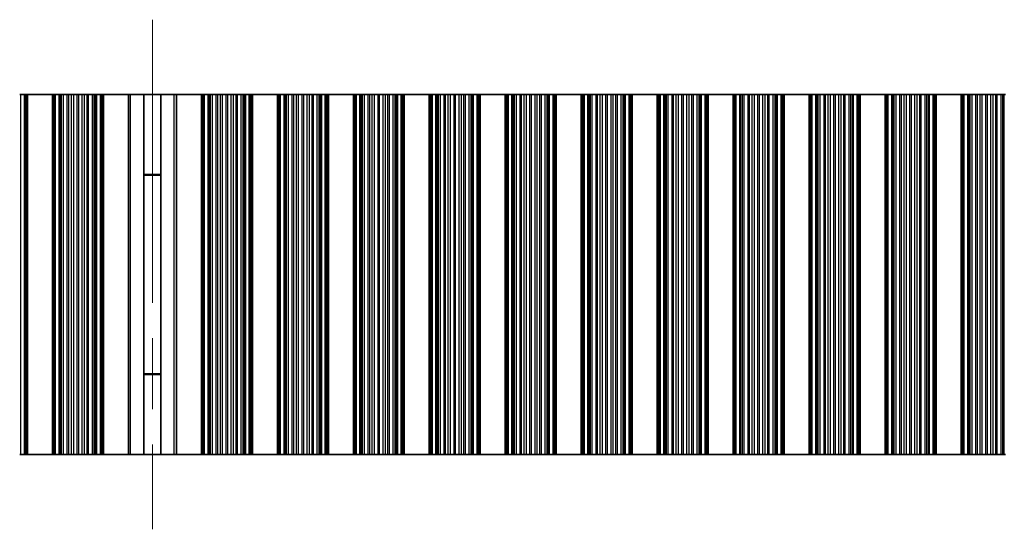
# Model space of a CAD drawing. Units: millimetres. Extents: x 0 to 8642, y 0 to 1405.
# Drawn here: x 4279 to 4378, y 264 to 315 of the extents above; entities that cross this region are included whole.
import ezdxf

# ---------------------------------------------------------------- set-up
doc = ezdxf.new("R2010")
doc.units = ezdxf.units.MM
doc.header["$LTSCALE"] = 5
doc.linetypes.add('CHAIN', pattern=[0.3543, 0.2362, -0.0295, 0.0591, -0.0295])
for name, color, linetype, lineweight in [('Centerline (ISO)', 131, 'Continuous', 18), ('Visible (ISO)', 7, 'Continuous', 35), ('Visible Narrow (ISO)', 7, 'Continuous', 25)]:
    doc.layers.add(name, color=color, linetype=linetype, lineweight=lineweight)

msp = doc.modelspace()

# ---------------------------------------------------------------- linework, layer by layer
at = {"layer": 'Centerline (ISO)', "linetype": 'CHAIN', "ltscale": 23.990969}
msp.add_line((4292.6117, 315.267), (4292.6117, 264.267), dxfattribs=at)
at = {"layer": 'Visible (ISO)'}
for p, q in [((4279.447, 307.767), (4279.3329, 307.767)), ((4279.447, 307.767), (4279.8005, 307.767)), ((4279.8005, 307.767), (4279.9195, 307.767)), ((4279.9813, 307.767), (4279.9195, 307.767)), ((4279.9195, 271.767), (4279.9195, 307.767)), ((4279.9813, 307.767), (4280.1117, 307.767)), ((4282.6117, 307.767), (4280.1117, 307.767)), ((4280.1117, 271.767), (4280.1117, 307.767)), ((4282.6117, 307.767), (4282.742, 307.767)), ((4282.6117, 271.767), (4282.6117, 307.767)), ((4282.8038, 307.767), (4282.742, 307.767)), ((4282.8038, 307.767), (4282.9228, 307.767)), ((4282.8038, 271.767), (4282.8038, 307.767)), ((4282.9228, 307.767), (4283.2763, 307.767)), ((4283.3904, 307.767), (4283.2763, 307.767)), ((4283.3904, 307.767), (4283.5276, 307.767)), ((4283.5276, 307.767), (4283.7186, 307.767)), ((4283.7186, 307.767), (4284.0976, 307.767)), ((4284.2468, 307.767), (4284.0976, 307.767)), ((4284.2468, 307.767), (4284.5087, 307.767)), ((4284.5087, 307.767), (4284.734, 307.767)), ((4284.734, 307.767), (4285.081, 307.767)), ((4285.2424, 307.767), (4285.081, 307.767)), ((4285.2424, 307.767), (4285.5893, 307.767)), ((4285.5893, 307.767), (4285.8146, 307.767)), ((4285.8146, 307.767), (4286.0766, 307.767)), ((4286.2257, 307.767), (4286.0766, 307.767)), ((4286.2257, 307.767), (4286.6048, 307.767)), ((4286.6048, 307.767), (4286.7958, 307.767)), ((4286.7958, 307.767), (4286.9329, 307.767)), ((4287.047, 307.767), (4286.9329, 307.767)), ((4287.047, 307.767), (4287.4005, 307.767)), ((4287.4005, 307.767), (4287.5195, 307.767)), ((4287.5813, 307.767), (4287.5195, 307.767)), ((4287.5195, 271.767), (4287.5195, 307.767)), ((4287.5813, 307.767), (4287.7117, 307.767)), ((4287.7117, 307.767), (4290.2117, 307.767)), ((4287.7117, 271.767), (4287.7117, 307.767)), ((4290.2117, 271.767), (4290.2117, 307.767)), ((4290.2117, 307.767), (4290.4302, 307.767)), ((4291.7644, 307.767), (4290.4302, 307.767)), ((4291.7644, 307.767), (4293.459, 307.767)), ((4291.7644, 271.767), (4291.7644, 307.767)), ((4294.7931, 307.767), (4293.459, 307.767)), ((4293.459, 271.767), (4293.459, 307.767)), ((4294.7931, 307.767), (4295.0117, 307.767)), ((4297.5117, 307.767), (4295.0117, 307.767)), ((4295.0117, 307.767), (4295.0117, 271.767)), ((4297.5117, 271.767), (4297.5117, 307.767)), ((4297.5117, 307.767), (4297.642, 307.767)), ((4297.7038, 307.767), (4297.642, 307.767)), ((4297.7038, 307.767), (4297.8228, 307.767)), ((4297.7038, 271.767), (4297.7038, 307.767)), ((4297.8228, 307.767), (4298.1763, 307.767)), ((4298.2904, 307.767), (4298.1763, 307.767)), ((4298.2904, 307.767), (4298.4276, 307.767)), ((4298.4276, 307.767), (4298.6186, 307.767)), ((4298.6186, 307.767), (4298.9976, 307.767)), ((4299.1468, 307.767), (4298.9976, 307.767)), ((4299.1468, 307.767), (4299.4087, 307.767)), ((4299.4087, 307.767), (4299.634, 307.767)), ((4299.634, 307.767), (4299.981, 307.767)), ((4300.1424, 307.767), (4299.981, 307.767)), ((4300.1424, 307.767), (4300.4893, 307.767)), ((4300.4893, 307.767), (4300.7146, 307.767)), ((4300.7146, 307.767), (4300.9766, 307.767)), ((4301.1257, 307.767), (4300.9766, 307.767)), ((4301.1257, 307.767), (4301.5048, 307.767)), ((4301.5048, 307.767), (4301.6958, 307.767)), ((4301.6958, 307.767), (4301.8329, 307.767)), ((4301.947, 307.767), (4301.8329, 307.767)), ((4301.947, 307.767), (4302.3005, 307.767)), ((4302.3005, 307.767), (4302.4195, 307.767)), ((4302.4813, 307.767), (4302.4195, 307.767)), ((4302.4195, 271.767), (4302.4195, 307.767)), ((4302.4813, 307.767), (4302.6117, 307.767)), ((4302.6117, 271.767), (4302.6117, 307.767)), ((4305.1117, 307.767), (4302.6117, 307.767)), ((4305.1117, 271.767), (4305.1117, 307.767)), ((4305.1117, 307.767), (4305.242, 307.767)), ((4305.3038, 307.767), (4305.242, 307.767)), ((4305.3038, 307.767), (4305.4228, 307.767)), ((4305.3038, 271.767), (4305.3038, 307.767)), ((4305.4228, 307.767), (4305.7763, 307.767)), ((4305.8904, 307.767), (4305.7763, 307.767)), ((4305.8904, 307.767), (4306.0276, 307.767)), ((4306.0276, 307.767), (4306.2186, 307.767)), ((4306.2186, 307.767), (4306.5976, 307.767)), ((4306.7468, 307.767), (4306.5976, 307.767)), ((4306.7468, 307.767), (4307.0087, 307.767)), ((4307.0087, 307.767), (4307.234, 307.767)), ((4307.234, 307.767), (4307.581, 307.767)), ((4307.7424, 307.767), (4307.581, 307.767)), ((4307.7424, 307.767), (4308.0893, 307.767)), ((4308.0893, 307.767), (4308.3146, 307.767)), ((4308.3146, 307.767), (4308.5766, 307.767)), ((4308.7257, 307.767), (4308.5766, 307.767)), ((4308.7257, 307.767), (4309.1048, 307.767)), ((4309.1048, 307.767), (4309.2958, 307.767)), ((4309.2958, 307.767), (4309.4329, 307.767)), ((4309.547, 307.767), (4309.4329, 307.767)), ((4309.547, 307.767), (4309.9005, 307.767)), ((4309.9005, 307.767), (4310.0195, 307.767)), ((4310.0813, 307.767), (4310.0195, 307.767)), ((4310.0195, 271.767), (4310.0195, 307.767)), ((4310.0813, 307.767), (4310.2117, 307.767)), ((4310.2117, 271.767), (4310.2117, 307.767)), ((4312.7117, 307.767), (4310.2117, 307.767)), ((4312.7117, 271.767), (4312.7117, 307.767)), ((4312.7117, 307.767), (4312.842, 307.767)), ((4312.9038, 307.767), (4312.842, 307.767)), ((4312.9038, 307.767), (4313.0228, 307.767)), ((4312.9038, 271.767), (4312.9038, 307.767)), ((4313.0228, 307.767), (4313.3763, 307.767)), ((4313.4904, 307.767), (4313.3763, 307.767)), ((4313.4904, 307.767), (4313.6276, 307.767)), ((4313.6276, 307.767), (4313.8186, 307.767)), ((4313.8186, 307.767), (4314.1976, 307.767)), ((4314.3468, 307.767), (4314.1976, 307.767)), ((4314.3468, 307.767), (4314.6087, 307.767)), ((4314.6087, 307.767), (4314.834, 307.767)), ((4314.834, 307.767), (4315.181, 307.767)), ((4315.3424, 307.767), (4315.181, 307.767)), ((4315.3424, 307.767), (4315.6893, 307.767)), ((4315.6893, 307.767), (4315.9146, 307.767)), ((4315.9146, 307.767), (4316.1766, 307.767)), ((4316.3257, 307.767), (4316.1766, 307.767)), ((4316.3257, 307.767), (4316.7048, 307.767)), ((4316.7048, 307.767), (4316.8958, 307.767)), ((4316.8958, 307.767), (4317.0329, 307.767)), ((4317.147, 307.767), (4317.0329, 307.767)), ((4317.147, 307.767), (4317.5005, 307.767)), ((4317.5005, 307.767), (4317.6195, 307.767)), ((4317.6813, 307.767), (4317.6195, 307.767)), ((4317.6195, 271.767), (4317.6195, 307.767)), ((4317.6813, 307.767), (4317.8117, 307.767)), ((4317.8117, 271.767), (4317.8117, 307.767)), ((4320.3117, 307.767), (4317.8117, 307.767)), ((4320.3117, 271.767), (4320.3117, 307.767)), ((4320.3117, 307.767), (4320.442, 307.767)), ((4320.5038, 307.767), (4320.442, 307.767)), ((4320.5038, 307.767), (4320.6228, 307.767)), ((4320.5038, 271.767), (4320.5038, 307.767)), ((4320.6228, 307.767), (4320.9763, 307.767)), ((4321.0904, 307.767), (4320.9763, 307.767)), ((4321.0904, 307.767), (4321.2276, 307.767)), ((4321.2276, 307.767), (4321.4186, 307.767)), ((4321.4186, 307.767), (4321.7976, 307.767)), ((4321.9468, 307.767), (4321.7976, 307.767)), ((4321.9468, 307.767), (4322.2087, 307.767)), ((4322.2087, 307.767), (4322.434, 307.767)), ((4322.434, 307.767), (4322.781, 307.767)), ((4322.9424, 307.767), (4322.781, 307.767)), ((4322.9424, 307.767), (4323.2893, 307.767)), ((4323.2893, 307.767), (4323.5146, 307.767)), ((4323.5146, 307.767), (4323.7766, 307.767)), ((4323.9257, 307.767), (4323.7766, 307.767)), ((4323.9257, 307.767), (4324.3048, 307.767)), ((4324.3048, 307.767), (4324.4958, 307.767)), ((4324.4958, 307.767), (4324.6329, 307.767)), ((4324.747, 307.767), (4324.6329, 307.767)), ((4324.747, 307.767), (4325.1005, 307.767)), ((4325.1005, 307.767), (4325.2195, 307.767)), ((4325.2813, 307.767), (4325.2195, 307.767)), ((4325.2195, 271.767), (4325.2195, 307.767)), ((4325.2813, 307.767), (4325.4117, 307.767)), ((4325.4117, 271.767), (4325.4117, 307.767)), ((4327.9117, 307.767), (4325.4117, 307.767)), ((4327.9117, 271.767), (4327.9117, 307.767)), ((4327.9117, 307.767), (4328.042, 307.767)), ((4328.1038, 307.767), (4328.042, 307.767)), ((4328.1038, 307.767), (4328.2228, 307.767)), ((4328.1038, 271.767), (4328.1038, 307.767)), ((4328.2228, 307.767), (4328.5763, 307.767)), ((4328.6904, 307.767), (4328.5763, 307.767)), ((4328.6904, 307.767), (4328.8276, 307.767)), ((4328.8276, 307.767), (4329.0186, 307.767)), ((4329.0186, 307.767), (4329.3976, 307.767)), ((4329.5468, 307.767), (4329.3976, 307.767)), ((4329.5468, 307.767), (4329.8087, 307.767)), ((4329.8087, 307.767), (4330.034, 307.767)), ((4330.034, 307.767), (4330.381, 307.767)), ((4330.5424, 307.767), (4330.381, 307.767)), ((4330.5424, 307.767), (4330.8893, 307.767)), ((4330.8893, 307.767), (4331.1146, 307.767)), ((4331.1146, 307.767), (4331.3766, 307.767)), ((4331.5257, 307.767), (4331.3766, 307.767)), ((4331.5257, 307.767), (4331.9048, 307.767)), ((4331.9048, 307.767), (4332.0958, 307.767)), ((4332.0958, 307.767), (4332.2329, 307.767)), ((4332.347, 307.767), (4332.2329, 307.767)), ((4332.347, 307.767), (4332.7005, 307.767)), ((4332.7005, 307.767), (4332.8195, 307.767)), ((4332.8813, 307.767), (4332.8195, 307.767)), ((4332.8195, 271.767), (4332.8195, 307.767)), ((4332.8813, 307.767), (4333.0117, 307.767)), ((4333.0117, 271.767), (4333.0117, 307.767)), ((4335.5117, 307.767), (4333.0117, 307.767)), ((4335.5117, 271.767), (4335.5117, 307.767)), ((4335.5117, 307.767), (4335.642, 307.767)), ((4335.7038, 307.767), (4335.642, 307.767)), ((4335.7038, 307.767), (4335.8228, 307.767)), ((4335.7038, 271.767), (4335.7038, 307.767)), ((4335.8228, 307.767), (4336.1763, 307.767)), ((4336.2904, 307.767), (4336.1763, 307.767)), ((4336.2904, 307.767), (4336.4276, 307.767)), ((4336.4276, 307.767), (4336.6186, 307.767)), ((4336.6186, 307.767), (4336.9976, 307.767)), ((4337.1468, 307.767), (4336.9976, 307.767)), ((4337.1468, 307.767), (4337.4087, 307.767)), ((4337.4087, 307.767), (4337.634, 307.767)), ((4337.634, 307.767), (4337.981, 307.767)), ((4338.1424, 307.767), (4337.981, 307.767)), ((4338.1424, 307.767), (4338.4893, 307.767)), ((4338.4893, 307.767), (4338.7146, 307.767)), ((4338.7146, 307.767), (4338.9766, 307.767)), ((4339.1257, 307.767), (4338.9766, 307.767)), ((4339.1257, 307.767), (4339.5048, 307.767)), ((4339.5048, 307.767), (4339.6958, 307.767)), ((4339.6958, 307.767), (4339.8329, 307.767)), ((4339.947, 307.767), (4339.8329, 307.767)), ((4339.947, 307.767), (4340.3005, 307.767)), ((4340.3005, 307.767), (4340.4195, 307.767)), ((4340.4813, 307.767), (4340.4195, 307.767)), ((4340.4195, 271.767), (4340.4195, 307.767)), ((4340.4813, 307.767), (4340.6117, 307.767)), ((4340.6117, 271.767), (4340.6117, 307.767)), ((4343.1117, 307.767), (4340.6117, 307.767)), ((4343.1117, 271.767), (4343.1117, 307.767)), ((4343.1117, 307.767), (4343.242, 307.767)), ((4343.3038, 307.767), (4343.242, 307.767)), ((4343.3038, 307.767), (4343.4228, 307.767)), ((4343.3038, 271.767), (4343.3038, 307.767)), ((4343.4228, 307.767), (4343.7763, 307.767)), ((4343.8904, 307.767), (4343.7763, 307.767)), ((4343.8904, 307.767), (4344.0276, 307.767)), ((4344.0276, 307.767), (4344.2186, 307.767)), ((4344.2186, 307.767), (4344.5976, 307.767)), ((4344.7468, 307.767), (4344.5976, 307.767)), ((4344.7468, 307.767), (4345.0087, 307.767)), ((4345.0087, 307.767), (4345.234, 307.767)), ((4345.234, 307.767), (4345.581, 307.767)), ((4345.7424, 307.767), (4345.581, 307.767)), ((4345.7424, 307.767), (4346.0893, 307.767)), ((4346.0893, 307.767), (4346.3146, 307.767)), ((4346.3146, 307.767), (4346.5766, 307.767)), ((4346.7257, 307.767), (4346.5766, 307.767)), ((4346.7257, 307.767), (4347.1048, 307.767)), ((4347.1048, 307.767), (4347.2958, 307.767)), ((4347.2958, 307.767), (4347.4329, 307.767)), ((4347.547, 307.767), (4347.4329, 307.767)), ((4347.547, 307.767), (4347.9005, 307.767)), ((4347.9005, 307.767), (4348.0195, 307.767)), ((4348.0813, 307.767), (4348.0195, 307.767)), ((4348.0195, 271.767), (4348.0195, 307.767)), ((4348.0813, 307.767), (4348.2117, 307.767)), ((4348.2117, 271.767), (4348.2117, 307.767)), ((4350.7117, 307.767), (4348.2117, 307.767)), ((4350.7117, 271.767), (4350.7117, 307.767)), ((4350.7117, 307.767), (4350.842, 307.767)), ((4350.9038, 307.767), (4350.842, 307.767)), ((4350.9038, 307.767), (4351.0228, 307.767)), ((4350.9038, 271.767), (4350.9038, 307.767)), ((4351.0228, 307.767), (4351.3763, 307.767)), ((4351.4904, 307.767), (4351.3763, 307.767)), ((4351.4904, 307.767), (4351.6276, 307.767)), ((4351.6276, 307.767), (4351.8186, 307.767)), ((4351.8186, 307.767), (4352.1976, 307.767)), ((4352.3468, 307.767), (4352.1976, 307.767)), ((4352.3468, 307.767), (4352.6087, 307.767)), ((4352.6087, 307.767), (4352.834, 307.767)), ((4352.834, 307.767), (4353.181, 307.767)), ((4353.3424, 307.767), (4353.181, 307.767)), ((4353.3424, 307.767), (4353.6893, 307.767)), ((4353.6893, 307.767), (4353.9146, 307.767)), ((4353.9146, 307.767), (4354.1766, 307.767)), ((4354.3257, 307.767), (4354.1766, 307.767)), ((4354.3257, 307.767), (4354.7048, 307.767)), ((4354.7048, 307.767), (4354.8958, 307.767)), ((4354.8958, 307.767), (4355.0329, 307.767)), ((4355.147, 307.767), (4355.0329, 307.767)), ((4355.147, 307.767), (4355.5005, 307.767)), ((4355.5005, 307.767), (4355.6195, 307.767)), ((4355.6813, 307.767), (4355.6195, 307.767)), ((4355.6195, 271.767), (4355.6195, 307.767)), ((4355.6813, 307.767), (4355.8117, 307.767)), ((4355.8117, 271.767), (4355.8117, 307.767)), ((4358.3117, 307.767), (4355.8117, 307.767)), ((4358.3117, 271.767), (4358.3117, 307.767)), ((4358.3117, 307.767), (4358.442, 307.767)), ((4358.5038, 307.767), (4358.442, 307.767)), ((4358.5038, 307.767), (4358.6228, 307.767)), ((4358.5038, 271.767), (4358.5038, 307.767)), ((4358.6228, 307.767), (4358.9763, 307.767)), ((4359.0904, 307.767), (4358.9763, 307.767)), ((4359.0904, 307.767), (4359.2276, 307.767)), ((4359.2276, 307.767), (4359.4186, 307.767)), ((4359.4186, 307.767), (4359.7976, 307.767)), ((4359.9468, 307.767), (4359.7976, 307.767)), ((4359.9468, 307.767), (4360.2087, 307.767)), ((4360.2087, 307.767), (4360.434, 307.767)), ((4360.434, 307.767), (4360.781, 307.767)), ((4360.9424, 307.767), (4360.781, 307.767)), ((4360.9424, 307.767), (4361.2893, 307.767)), ((4361.2893, 307.767), (4361.5146, 307.767)), ((4361.5146, 307.767), (4361.7766, 307.767)), ((4361.9257, 307.767), (4361.7766, 307.767)), ((4361.9257, 307.767), (4362.3048, 307.767)), ((4362.3048, 307.767), (4362.4958, 307.767)), ((4362.4958, 307.767), (4362.6329, 307.767)), ((4362.747, 307.767), (4362.6329, 307.767)), ((4362.747, 307.767), (4363.1005, 307.767)), ((4363.1005, 307.767), (4363.2195, 307.767)), ((4363.2813, 307.767), (4363.2195, 307.767)), ((4363.2195, 271.767), (4363.2195, 307.767)), ((4363.2813, 307.767), (4363.4117, 307.767)), ((4363.4117, 271.767), (4363.4117, 307.767)), ((4365.9117, 307.767), (4363.4117, 307.767)), ((4365.9117, 271.767), (4365.9117, 307.767)), ((4365.9117, 307.767), (4366.042, 307.767)), ((4366.1038, 307.767), (4366.042, 307.767)), ((4366.1038, 307.767), (4366.2228, 307.767)), ((4366.1038, 271.767), (4366.1038, 307.767)), ((4366.2228, 307.767), (4366.5763, 307.767)), ((4366.6904, 307.767), (4366.5763, 307.767)), ((4366.6904, 307.767), (4366.8276, 307.767)), ((4366.8276, 307.767), (4367.0186, 307.767)), ((4367.0186, 307.767), (4367.3976, 307.767)), ((4367.5468, 307.767), (4367.3976, 307.767)), ((4367.5468, 307.767), (4367.8087, 307.767)), ((4367.8087, 307.767), (4368.034, 307.767)), ((4368.034, 307.767), (4368.381, 307.767)), ((4368.5424, 307.767), (4368.381, 307.767)), ((4368.5424, 307.767), (4368.8893, 307.767)), ((4368.8893, 307.767), (4369.1146, 307.767)), ((4369.1146, 307.767), (4369.3766, 307.767)), ((4369.5257, 307.767), (4369.3766, 307.767)), ((4369.5257, 307.767), (4369.9048, 307.767)), ((4369.9048, 307.767), (4370.0958, 307.767)), ((4370.0958, 307.767), (4370.2329, 307.767)), ((4370.347, 307.767), (4370.2329, 307.767)), ((4370.347, 307.767), (4370.7005, 307.767)), ((4370.7005, 307.767), (4370.8195, 307.767)), ((4370.8813, 307.767), (4370.8195, 307.767)), ((4370.8195, 271.767), (4370.8195, 307.767)), ((4370.8813, 307.767), (4371.0117, 307.767)), ((4371.0117, 271.767), (4371.0117, 307.767)), ((4373.5117, 307.767), (4371.0117, 307.767)), ((4373.5117, 271.767), (4373.5117, 307.767)), ((4373.5117, 307.767), (4373.642, 307.767)), ((4373.7038, 307.767), (4373.642, 307.767)), ((4373.7038, 307.767), (4373.8228, 307.767)), ((4373.7038, 271.767), (4373.7038, 307.767)), ((4373.8228, 307.767), (4374.1763, 307.767)), ((4374.2904, 307.767), (4374.1763, 307.767)), ((4374.2904, 307.767), (4374.4276, 307.767)), ((4374.4276, 307.767), (4374.6186, 307.767)), ((4374.6186, 307.767), (4374.9976, 307.767)), ((4375.1468, 307.767), (4374.9976, 307.767)), ((4375.1468, 307.767), (4375.4087, 307.767)), ((4375.4087, 307.767), (4375.634, 307.767)), ((4375.634, 307.767), (4375.981, 307.767)), ((4376.1424, 307.767), (4375.981, 307.767)), ((4376.1424, 307.767), (4376.4893, 307.767)), ((4376.4893, 307.767), (4376.7146, 307.767)), ((4376.7146, 307.767), (4376.9766, 307.767)), ((4377.1257, 307.767), (4376.9766, 307.767)), ((4377.1257, 307.767), (4377.5048, 307.767)), ((4377.5048, 307.767), (4377.6958, 307.767)), ((4377.6958, 307.767), (4377.8329, 307.767)), ((4377.947, 307.767), (4377.8329, 307.767)), ((4293.459, 299.767), (4291.7644, 299.767)), ((4293.459, 299.7192), (4291.7644, 299.7192)), ((4291.7644, 279.8147), (4293.459, 279.8147)), ((4291.7644, 279.767), (4293.459, 279.767)), ((4279.3329, 271.767), (4279.447, 271.767)), ((4279.8005, 271.767), (4279.447, 271.767)), ((4279.9195, 271.767), (4279.8005, 271.767)), ((4279.9195, 271.767), (4279.9813, 271.767)), ((4280.1117, 271.767), (4279.9813, 271.767)), ((4280.1117, 271.767), (4282.6117, 271.767)), ((4282.742, 271.767), (4282.6117, 271.767)), ((4282.742, 271.767), (4282.8038, 271.767)), ((4282.9228, 271.767), (4282.8038, 271.767)), ((4283.2763, 271.767), (4282.9228, 271.767)), ((4283.2763, 271.767), (4283.3904, 271.767)), ((4283.5276, 271.767), (4283.3904, 271.767)), ((4283.7186, 271.767), (4283.5276, 271.767)), ((4284.0976, 271.767), (4283.7186, 271.767)), ((4284.0976, 271.767), (4284.2468, 271.767)), ((4284.5087, 271.767), (4284.2468, 271.767)), ((4284.734, 271.767), (4284.5087, 271.767)), ((4285.081, 271.767), (4284.734, 271.767)), ((4285.081, 271.767), (4285.2424, 271.767)), ((4285.5893, 271.767), (4285.2424, 271.767)), ((4285.8146, 271.767), (4285.5893, 271.767)), ((4286.0766, 271.767), (4285.8146, 271.767)), ((4286.0766, 271.767), (4286.2257, 271.767)), ((4286.6048, 271.767), (4286.2257, 271.767)), ((4286.7958, 271.767), (4286.6048, 271.767)), ((4286.9329, 271.767), (4286.7958, 271.767)), ((4286.9329, 271.767), (4287.047, 271.767)), ((4287.4005, 271.767), (4287.047, 271.767)), ((4287.5195, 271.767), (4287.4005, 271.767)), ((4287.5195, 271.767), (4287.5813, 271.767)), ((4287.7117, 271.767), (4287.5813, 271.767)), ((4290.2117, 271.767), (4287.7117, 271.767)), ((4290.4302, 271.767), (4290.2117, 271.767)), ((4290.4302, 271.767), (4291.7644, 271.767)), ((4293.459, 271.767), (4291.7644, 271.767)), ((4293.459, 271.767), (4294.7931, 271.767)), ((4295.0117, 271.767), (4294.7931, 271.767)), ((4295.0117, 271.767), (4297.5117, 271.767)), ((4297.642, 271.767), (4297.5117, 271.767)), ((4297.642, 271.767), (4297.7038, 271.767)), ((4297.8228, 271.767), (4297.7038, 271.767)), ((4298.1763, 271.767), (4297.8228, 271.767)), ((4298.1763, 271.767), (4298.2904, 271.767)), ((4298.4276, 271.767), (4298.2904, 271.767)), ((4298.6186, 271.767), (4298.4276, 271.767)), ((4298.9976, 271.767), (4298.6186, 271.767)), ((4298.9976, 271.767), (4299.1468, 271.767)), ((4299.4087, 271.767), (4299.1468, 271.767)), ((4299.634, 271.767), (4299.4087, 271.767)), ((4299.981, 271.767), (4299.634, 271.767)), ((4299.981, 271.767), (4300.1424, 271.767)), ((4300.4893, 271.767), (4300.1424, 271.767)), ((4300.7146, 271.767), (4300.4893, 271.767)), ((4300.9766, 271.767), (4300.7146, 271.767)), ((4300.9766, 271.767), (4301.1257, 271.767)), ((4301.5048, 271.767), (4301.1257, 271.767)), ((4301.6958, 271.767), (4301.5048, 271.767)), ((4301.8329, 271.767), (4301.6958, 271.767)), ((4301.8329, 271.767), (4301.947, 271.767)), ((4302.3005, 271.767), (4301.947, 271.767)), ((4302.4195, 271.767), (4302.3005, 271.767)), ((4302.4195, 271.767), (4302.4813, 271.767)), ((4302.6117, 271.767), (4302.4813, 271.767)), ((4302.6117, 271.767), (4305.1117, 271.767)), ((4305.242, 271.767), (4305.1117, 271.767)), ((4305.242, 271.767), (4305.3038, 271.767)), ((4305.4228, 271.767), (4305.3038, 271.767)), ((4305.7763, 271.767), (4305.4228, 271.767)), ((4305.7763, 271.767), (4305.8904, 271.767)), ((4306.0276, 271.767), (4305.8904, 271.767)), ((4306.2186, 271.767), (4306.0276, 271.767)), ((4306.5976, 271.767), (4306.2186, 271.767)), ((4306.5976, 271.767), (4306.7468, 271.767)), ((4307.0087, 271.767), (4306.7468, 271.767)), ((4307.234, 271.767), (4307.0087, 271.767)), ((4307.581, 271.767), (4307.234, 271.767)), ((4307.581, 271.767), (4307.7424, 271.767)), ((4308.0893, 271.767), (4307.7424, 271.767)), ((4308.3146, 271.767), (4308.0893, 271.767)), ((4308.5766, 271.767), (4308.3146, 271.767)), ((4308.5766, 271.767), (4308.7257, 271.767)), ((4309.1048, 271.767), (4308.7257, 271.767)), ((4309.2958, 271.767), (4309.1048, 271.767)), ((4309.4329, 271.767), (4309.2958, 271.767)), ((4309.4329, 271.767), (4309.547, 271.767)), ((4309.9005, 271.767), (4309.547, 271.767)), ((4310.0195, 271.767), (4309.9005, 271.767)), ((4310.0195, 271.767), (4310.0813, 271.767)), ((4310.2117, 271.767), (4310.0813, 271.767)), ((4310.2117, 271.767), (4312.7117, 271.767)), ((4312.842, 271.767), (4312.7117, 271.767)), ((4312.842, 271.767), (4312.9038, 271.767)), ((4313.0228, 271.767), (4312.9038, 271.767)), ((4313.3763, 271.767), (4313.0228, 271.767)), ((4313.3763, 271.767), (4313.4904, 271.767)), ((4313.6276, 271.767), (4313.4904, 271.767)), ((4313.8186, 271.767), (4313.6276, 271.767)), ((4314.1976, 271.767), (4313.8186, 271.767)), ((4314.1976, 271.767), (4314.3468, 271.767)), ((4314.6087, 271.767), (4314.3468, 271.767)), ((4314.834, 271.767), (4314.6087, 271.767)), ((4315.181, 271.767), (4314.834, 271.767)), ((4315.181, 271.767), (4315.3424, 271.767)), ((4315.6893, 271.767), (4315.3424, 271.767)), ((4315.9146, 271.767), (4315.6893, 271.767)), ((4316.1766, 271.767), (4315.9146, 271.767)), ((4316.1766, 271.767), (4316.3257, 271.767)), ((4316.7048, 271.767), (4316.3257, 271.767)), ((4316.8958, 271.767), (4316.7048, 271.767)), ((4317.0329, 271.767), (4316.8958, 271.767)), ((4317.0329, 271.767), (4317.147, 271.767)), ((4317.5005, 271.767), (4317.147, 271.767)), ((4317.6195, 271.767), (4317.5005, 271.767)), ((4317.6195, 271.767), (4317.6813, 271.767)), ((4317.8117, 271.767), (4317.6813, 271.767)), ((4317.8117, 271.767), (4320.3117, 271.767)), ((4320.442, 271.767), (4320.3117, 271.767)), ((4320.442, 271.767), (4320.5038, 271.767)), ((4320.6228, 271.767), (4320.5038, 271.767)), ((4320.9763, 271.767), (4320.6228, 271.767)), ((4320.9763, 271.767), (4321.0904, 271.767)), ((4321.2276, 271.767), (4321.0904, 271.767)), ((4321.4186, 271.767), (4321.2276, 271.767)), ((4321.7976, 271.767), (4321.4186, 271.767)), ((4321.7976, 271.767), (4321.9468, 271.767)), ((4322.2087, 271.767), (4321.9468, 271.767)), ((4322.434, 271.767), (4322.2087, 271.767)), ((4322.781, 271.767), (4322.434, 271.767)), ((4322.781, 271.767), (4322.9424, 271.767)), ((4323.2893, 271.767), (4322.9424, 271.767)), ((4323.5146, 271.767), (4323.2893, 271.767)), ((4323.7766, 271.767), (4323.5146, 271.767)), ((4323.7766, 271.767), (4323.9257, 271.767)), ((4324.3048, 271.767), (4323.9257, 271.767)), ((4324.4958, 271.767), (4324.3048, 271.767)), ((4324.6329, 271.767), (4324.4958, 271.767)), ((4324.6329, 271.767), (4324.747, 271.767)), ((4325.1005, 271.767), (4324.747, 271.767)), ((4325.2195, 271.767), (4325.1005, 271.767)), ((4325.2195, 271.767), (4325.2813, 271.767)), ((4325.4117, 271.767), (4325.2813, 271.767)), ((4325.4117, 271.767), (4327.9117, 271.767)), ((4328.042, 271.767), (4327.9117, 271.767)), ((4328.042, 271.767), (4328.1038, 271.767)), ((4328.2228, 271.767), (4328.1038, 271.767)), ((4328.5763, 271.767), (4328.2228, 271.767)), ((4328.5763, 271.767), (4328.6904, 271.767)), ((4328.8276, 271.767), (4328.6904, 271.767)), ((4329.0186, 271.767), (4328.8276, 271.767)), ((4329.3976, 271.767), (4329.0186, 271.767)), ((4329.3976, 271.767), (4329.5468, 271.767)), ((4329.8087, 271.767), (4329.5468, 271.767)), ((4330.034, 271.767), (4329.8087, 271.767)), ((4330.381, 271.767), (4330.034, 271.767)), ((4330.381, 271.767), (4330.5424, 271.767)), ((4330.8893, 271.767), (4330.5424, 271.767)), ((4331.1146, 271.767), (4330.8893, 271.767)), ((4331.3766, 271.767), (4331.1146, 271.767)), ((4331.3766, 271.767), (4331.5257, 271.767)), ((4331.9048, 271.767), (4331.5257, 271.767)), ((4332.0958, 271.767), (4331.9048, 271.767)), ((4332.2329, 271.767), (4332.0958, 271.767)), ((4332.2329, 271.767), (4332.347, 271.767)), ((4332.7005, 271.767), (4332.347, 271.767)), ((4332.8195, 271.767), (4332.7005, 271.767)), ((4332.8195, 271.767), (4332.8813, 271.767)), ((4333.0117, 271.767), (4332.8813, 271.767)), ((4333.0117, 271.767), (4335.5117, 271.767)), ((4335.642, 271.767), (4335.5117, 271.767)), ((4335.642, 271.767), (4335.7038, 271.767)), ((4335.8228, 271.767), (4335.7038, 271.767)), ((4336.1763, 271.767), (4335.8228, 271.767)), ((4336.1763, 271.767), (4336.2904, 271.767)), ((4336.4276, 271.767), (4336.2904, 271.767)), ((4336.6186, 271.767), (4336.4276, 271.767)), ((4336.9976, 271.767), (4336.6186, 271.767)), ((4336.9976, 271.767), (4337.1468, 271.767)), ((4337.4087, 271.767), (4337.1468, 271.767)), ((4337.634, 271.767), (4337.4087, 271.767)), ((4337.981, 271.767), (4337.634, 271.767)), ((4337.981, 271.767), (4338.1424, 271.767)), ((4338.4893, 271.767), (4338.1424, 271.767)), ((4338.7146, 271.767), (4338.4893, 271.767)), ((4338.9766, 271.767), (4338.7146, 271.767)), ((4338.9766, 271.767), (4339.1257, 271.767)), ((4339.5048, 271.767), (4339.1257, 271.767)), ((4339.6958, 271.767), (4339.5048, 271.767)), ((4339.8329, 271.767), (4339.6958, 271.767)), ((4339.8329, 271.767), (4339.947, 271.767)), ((4340.3005, 271.767), (4339.947, 271.767)), ((4340.4195, 271.767), (4340.3005, 271.767)), ((4340.4195, 271.767), (4340.4813, 271.767)), ((4340.6117, 271.767), (4340.4813, 271.767)), ((4340.6117, 271.767), (4343.1117, 271.767)), ((4343.242, 271.767), (4343.1117, 271.767)), ((4343.242, 271.767), (4343.3038, 271.767)), ((4343.4228, 271.767), (4343.3038, 271.767)), ((4343.7763, 271.767), (4343.4228, 271.767)), ((4343.7763, 271.767), (4343.8904, 271.767)), ((4344.0276, 271.767), (4343.8904, 271.767)), ((4344.2186, 271.767), (4344.0276, 271.767)), ((4344.5976, 271.767), (4344.2186, 271.767)), ((4344.5976, 271.767), (4344.7468, 271.767)), ((4345.0087, 271.767), (4344.7468, 271.767)), ((4345.234, 271.767), (4345.0087, 271.767)), ((4345.581, 271.767), (4345.234, 271.767)), ((4345.581, 271.767), (4345.7424, 271.767)), ((4346.0893, 271.767), (4345.7424, 271.767)), ((4346.3146, 271.767), (4346.0893, 271.767)), ((4346.5766, 271.767), (4346.3146, 271.767)), ((4346.5766, 271.767), (4346.7257, 271.767)), ((4347.1048, 271.767), (4346.7257, 271.767)), ((4347.2958, 271.767), (4347.1048, 271.767)), ((4347.4329, 271.767), (4347.2958, 271.767)), ((4347.4329, 271.767), (4347.547, 271.767)), ((4347.9005, 271.767), (4347.547, 271.767)), ((4348.0195, 271.767), (4347.9005, 271.767)), ((4348.0195, 271.767), (4348.0813, 271.767)), ((4348.2117, 271.767), (4348.0813, 271.767)), ((4348.2117, 271.767), (4350.7117, 271.767)), ((4350.842, 271.767), (4350.7117, 271.767)), ((4350.842, 271.767), (4350.9038, 271.767)), ((4351.0228, 271.767), (4350.9038, 271.767)), ((4351.3763, 271.767), (4351.0228, 271.767)), ((4351.3763, 271.767), (4351.4904, 271.767)), ((4351.6276, 271.767), (4351.4904, 271.767)), ((4351.8186, 271.767), (4351.6276, 271.767)), ((4352.1976, 271.767), (4351.8186, 271.767)), ((4352.1976, 271.767), (4352.3468, 271.767)), ((4352.6087, 271.767), (4352.3468, 271.767)), ((4352.834, 271.767), (4352.6087, 271.767)), ((4353.181, 271.767), (4352.834, 271.767)), ((4353.181, 271.767), (4353.3424, 271.767)), ((4353.6893, 271.767), (4353.3424, 271.767)), ((4353.9146, 271.767), (4353.6893, 271.767)), ((4354.1766, 271.767), (4353.9146, 271.767)), ((4354.1766, 271.767), (4354.3257, 271.767)), ((4354.7048, 271.767), (4354.3257, 271.767)), ((4354.8958, 271.767), (4354.7048, 271.767)), ((4355.0329, 271.767), (4354.8958, 271.767)), ((4355.0329, 271.767), (4355.147, 271.767)), ((4355.5005, 271.767), (4355.147, 271.767)), ((4355.6195, 271.767), (4355.5005, 271.767)), ((4355.6195, 271.767), (4355.6813, 271.767)), ((4355.8117, 271.767), (4355.6813, 271.767)), ((4355.8117, 271.767), (4358.3117, 271.767)), ((4358.442, 271.767), (4358.3117, 271.767)), ((4358.442, 271.767), (4358.5038, 271.767)), ((4358.6228, 271.767), (4358.5038, 271.767)), ((4358.9763, 271.767), (4358.6228, 271.767)), ((4358.9763, 271.767), (4359.0904, 271.767)), ((4359.2276, 271.767), (4359.0904, 271.767)), ((4359.4186, 271.767), (4359.2276, 271.767)), ((4359.7976, 271.767), (4359.4186, 271.767)), ((4359.7976, 271.767), (4359.9468, 271.767)), ((4360.2087, 271.767), (4359.9468, 271.767)), ((4360.434, 271.767), (4360.2087, 271.767)), ((4360.781, 271.767), (4360.434, 271.767)), ((4360.781, 271.767), (4360.9424, 271.767)), ((4361.2893, 271.767), (4360.9424, 271.767)), ((4361.5146, 271.767), (4361.2893, 271.767)), ((4361.7766, 271.767), (4361.5146, 271.767)), ((4361.7766, 271.767), (4361.9257, 271.767)), ((4362.3048, 271.767), (4361.9257, 271.767)), ((4362.4958, 271.767), (4362.3048, 271.767)), ((4362.6329, 271.767), (4362.4958, 271.767)), ((4362.6329, 271.767), (4362.747, 271.767)), ((4363.1005, 271.767), (4362.747, 271.767)), ((4363.2195, 271.767), (4363.1005, 271.767)), ((4363.2195, 271.767), (4363.2813, 271.767)), ((4363.4117, 271.767), (4363.2813, 271.767)), ((4363.4117, 271.767), (4365.9117, 271.767)), ((4366.042, 271.767), (4365.9117, 271.767)), ((4366.042, 271.767), (4366.1038, 271.767)), ((4366.2228, 271.767), (4366.1038, 271.767)), ((4366.5763, 271.767), (4366.2228, 271.767)), ((4366.5763, 271.767), (4366.6904, 271.767)), ((4366.8276, 271.767), (4366.6904, 271.767)), ((4367.0186, 271.767), (4366.8276, 271.767)), ((4367.3976, 271.767), (4367.0186, 271.767)), ((4367.3976, 271.767), (4367.5468, 271.767)), ((4367.8087, 271.767), (4367.5468, 271.767)), ((4368.034, 271.767), (4367.8087, 271.767)), ((4368.381, 271.767), (4368.034, 271.767)), ((4368.381, 271.767), (4368.5424, 271.767)), ((4368.8893, 271.767), (4368.5424, 271.767)), ((4369.1146, 271.767), (4368.8893, 271.767)), ((4369.3766, 271.767), (4369.1146, 271.767)), ((4369.3766, 271.767), (4369.5257, 271.767)), ((4369.9048, 271.767), (4369.5257, 271.767)), ((4370.0958, 271.767), (4369.9048, 271.767)), ((4370.2329, 271.767), (4370.0958, 271.767)), ((4370.2329, 271.767), (4370.347, 271.767)), ((4370.7005, 271.767), (4370.347, 271.767)), ((4370.8195, 271.767), (4370.7005, 271.767)), ((4370.8195, 271.767), (4370.8813, 271.767)), ((4371.0117, 271.767), (4370.8813, 271.767)), ((4371.0117, 271.767), (4373.5117, 271.767)), ((4373.642, 271.767), (4373.5117, 271.767)), ((4373.642, 271.767), (4373.7038, 271.767)), ((4373.8228, 271.767), (4373.7038, 271.767)), ((4374.1763, 271.767), (4373.8228, 271.767)), ((4374.1763, 271.767), (4374.2904, 271.767)), ((4374.4276, 271.767), (4374.2904, 271.767)), ((4374.6186, 271.767), (4374.4276, 271.767)), ((4374.9976, 271.767), (4374.6186, 271.767)), ((4374.9976, 271.767), (4375.1468, 271.767)), ((4375.4087, 271.767), (4375.1468, 271.767)), ((4375.634, 271.767), (4375.4087, 271.767)), ((4375.981, 271.767), (4375.634, 271.767)), ((4375.981, 271.767), (4376.1424, 271.767)), ((4376.4893, 271.767), (4376.1424, 271.767)), ((4376.7146, 271.767), (4376.4893, 271.767)), ((4376.9766, 271.767), (4376.7146, 271.767)), ((4376.9766, 271.767), (4377.1257, 271.767)), ((4377.5048, 271.767), (4377.1257, 271.767)), ((4377.6958, 271.767), (4377.5048, 271.767)), ((4377.8329, 271.767), (4377.6958, 271.767)), ((4377.8329, 271.767), (4377.947, 271.767))]:
    msp.add_line(p, q, dxfattribs=at)
at = {"layer": 'Visible Narrow (ISO)'}
for p, q in [((4279.447, 271.767), (4279.447, 307.767)), ((4279.8005, 271.767), (4279.8005, 307.767)), ((4279.9813, 271.767), (4279.9813, 307.767)), ((4282.742, 271.767), (4282.742, 307.767)), ((4282.9228, 271.767), (4282.9228, 307.767)), ((4283.2763, 271.767), (4283.2763, 307.767)), ((4283.3904, 271.767), (4283.3904, 307.767)), ((4283.5276, 271.767), (4283.5276, 307.767)), ((4283.7186, 271.767), (4283.7186, 307.767)), ((4284.0976, 271.767), (4284.0976, 307.767)), ((4284.2468, 271.767), (4284.2468, 307.767)), ((4284.5087, 271.767), (4284.5087, 307.767)), ((4284.734, 271.767), (4284.734, 307.767)), ((4285.081, 271.767), (4285.081, 307.767)), ((4285.2424, 271.767), (4285.2424, 307.767)), ((4285.5893, 271.767), (4285.5893, 307.767)), ((4285.8146, 271.767), (4285.8146, 307.767)), ((4286.0766, 271.767), (4286.0766, 307.767)), ((4286.2257, 271.767), (4286.2257, 307.767)), ((4286.6048, 271.767), (4286.6048, 307.767)), ((4286.7958, 271.767), (4286.7958, 307.767)), ((4286.9329, 271.767), (4286.9329, 307.767)), ((4287.047, 271.767), (4287.047, 307.767)), ((4287.4005, 271.767), (4287.4005, 307.767)), ((4287.5813, 271.767), (4287.5813, 307.767)), ((4290.4302, 271.767), (4290.4302, 307.767)), ((4294.7931, 271.767), (4294.7931, 307.767)), ((4297.642, 271.767), (4297.642, 307.767)), ((4297.8228, 271.767), (4297.8228, 307.767)), ((4298.1763, 271.767), (4298.1763, 307.767)), ((4298.2904, 271.767), (4298.2904, 307.767)), ((4298.4276, 271.767), (4298.4276, 307.767)), ((4298.6186, 271.767), (4298.6186, 307.767)), ((4298.9976, 271.767), (4298.9976, 307.767)), ((4299.1468, 271.767), (4299.1468, 307.767)), ((4299.4087, 271.767), (4299.4087, 307.767)), ((4299.634, 271.767), (4299.634, 307.767)), ((4299.981, 271.767), (4299.981, 307.767)), ((4300.1424, 271.767), (4300.1424, 307.767)), ((4300.4893, 271.767), (4300.4893, 307.767)), ((4300.7146, 271.767), (4300.7146, 307.767)), ((4300.9766, 271.767), (4300.9766, 307.767)), ((4301.1257, 271.767), (4301.1257, 307.767)), ((4301.5048, 271.767), (4301.5048, 307.767)), ((4301.6958, 271.767), (4301.6958, 307.767)), ((4301.8329, 271.767), (4301.8329, 307.767)), ((4301.947, 271.767), (4301.947, 307.767)), ((4302.3005, 271.767), (4302.3005, 307.767)), ((4302.4813, 271.767), (4302.4813, 307.767)), ((4305.242, 271.767), (4305.242, 307.767)), ((4305.4228, 271.767), (4305.4228, 307.767)), ((4305.7763, 271.767), (4305.7763, 307.767)), ((4305.8904, 271.767), (4305.8904, 307.767)), ((4306.0276, 271.767), (4306.0276, 307.767)), ((4306.2186, 271.767), (4306.2186, 307.767)), ((4306.5976, 271.767), (4306.5976, 307.767)), ((4306.7468, 271.767), (4306.7468, 307.767)), ((4307.0087, 271.767), (4307.0087, 307.767)), ((4307.234, 271.767), (4307.234, 307.767)), ((4307.581, 271.767), (4307.581, 307.767)), ((4307.7424, 271.767), (4307.7424, 307.767)), ((4308.0893, 271.767), (4308.0893, 307.767)), ((4308.3146, 271.767), (4308.3146, 307.767)), ((4308.5766, 271.767), (4308.5766, 307.767)), ((4308.7257, 271.767), (4308.7257, 307.767)), ((4309.1048, 271.767), (4309.1048, 307.767)), ((4309.2958, 271.767), (4309.2958, 307.767)), ((4309.4329, 271.767), (4309.4329, 307.767)), ((4309.547, 271.767), (4309.547, 307.767)), ((4309.9005, 271.767), (4309.9005, 307.767)), ((4310.0813, 271.767), (4310.0813, 307.767)), ((4312.842, 271.767), (4312.842, 307.767)), ((4313.0228, 271.767), (4313.0228, 307.767)), ((4313.3763, 271.767), (4313.3763, 307.767)), ((4313.4904, 271.767), (4313.4904, 307.767)), ((4313.6276, 271.767), (4313.6276, 307.767)), ((4313.8186, 271.767), (4313.8186, 307.767)), ((4314.1976, 271.767), (4314.1976, 307.767)), ((4314.3468, 271.767), (4314.3468, 307.767)), ((4314.6087, 271.767), (4314.6087, 307.767)), ((4314.834, 271.767), (4314.834, 307.767)), ((4315.181, 271.767), (4315.181, 307.767)), ((4315.3424, 271.767), (4315.3424, 307.767)), ((4315.6893, 271.767), (4315.6893, 307.767)), ((4315.9146, 271.767), (4315.9146, 307.767)), ((4316.1766, 271.767), (4316.1766, 307.767)), ((4316.3257, 271.767), (4316.3257, 307.767)), ((4316.7048, 271.767), (4316.7048, 307.767)), ((4316.8958, 271.767), (4316.8958, 307.767)), ((4317.0329, 271.767), (4317.0329, 307.767)), ((4317.147, 271.767), (4317.147, 307.767)), ((4317.5005, 271.767), (4317.5005, 307.767)), ((4317.6813, 271.767), (4317.6813, 307.767)), ((4320.442, 271.767), (4320.442, 307.767)), ((4320.6228, 271.767), (4320.6228, 307.767)), ((4320.9763, 271.767), (4320.9763, 307.767)), ((4321.0904, 271.767), (4321.0904, 307.767)), ((4321.2276, 271.767), (4321.2276, 307.767)), ((4321.4186, 271.767), (4321.4186, 307.767)), ((4321.7976, 271.767), (4321.7976, 307.767)), ((4321.9468, 271.767), (4321.9468, 307.767)), ((4322.2087, 271.767), (4322.2087, 307.767)), ((4322.434, 271.767), (4322.434, 307.767)), ((4322.781, 271.767), (4322.781, 307.767)), ((4322.9424, 271.767), (4322.9424, 307.767)), ((4323.2893, 271.767), (4323.2893, 307.767)), ((4323.5146, 271.767), (4323.5146, 307.767)), ((4323.7766, 271.767), (4323.7766, 307.767)), ((4323.9257, 271.767), (4323.9257, 307.767)), ((4324.3048, 271.767), (4324.3048, 307.767)), ((4324.4958, 271.767), (4324.4958, 307.767)), ((4324.6329, 271.767), (4324.6329, 307.767)), ((4324.747, 271.767), (4324.747, 307.767)), ((4325.1005, 271.767), (4325.1005, 307.767)), ((4325.2813, 271.767), (4325.2813, 307.767)), ((4328.042, 271.767), (4328.042, 307.767)), ((4328.2228, 271.767), (4328.2228, 307.767)), ((4328.5763, 271.767), (4328.5763, 307.767)), ((4328.6904, 271.767), (4328.6904, 307.767)), ((4328.8276, 271.767), (4328.8276, 307.767)), ((4329.0186, 271.767), (4329.0186, 307.767)), ((4329.3976, 271.767), (4329.3976, 307.767)), ((4329.5468, 271.767), (4329.5468, 307.767)), ((4329.8087, 271.767), (4329.8087, 307.767)), ((4330.034, 271.767), (4330.034, 307.767)), ((4330.381, 271.767), (4330.381, 307.767)), ((4330.5424, 271.767), (4330.5424, 307.767)), ((4330.8893, 271.767), (4330.8893, 307.767)), ((4331.1146, 271.767), (4331.1146, 307.767)), ((4331.3766, 271.767), (4331.3766, 307.767)), ((4331.5257, 271.767), (4331.5257, 307.767)), ((4331.9048, 271.767), (4331.9048, 307.767)), ((4332.0958, 271.767), (4332.0958, 307.767)), ((4332.2329, 271.767), (4332.2329, 307.767)), ((4332.347, 271.767), (4332.347, 307.767)), ((4332.7005, 271.767), (4332.7005, 307.767)), ((4332.8813, 271.767), (4332.8813, 307.767)), ((4335.642, 271.767), (4335.642, 307.767)), ((4335.8228, 271.767), (4335.8228, 307.767)), ((4336.1763, 271.767), (4336.1763, 307.767)), ((4336.2904, 271.767), (4336.2904, 307.767)), ((4336.4276, 271.767), (4336.4276, 307.767)), ((4336.6186, 271.767), (4336.6186, 307.767)), ((4336.9976, 271.767), (4336.9976, 307.767)), ((4337.1468, 271.767), (4337.1468, 307.767)), ((4337.4087, 271.767), (4337.4087, 307.767)), ((4337.634, 271.767), (4337.634, 307.767)), ((4337.981, 271.767), (4337.981, 307.767)), ((4338.1424, 271.767), (4338.1424, 307.767)), ((4338.4893, 271.767), (4338.4893, 307.767)), ((4338.7146, 271.767), (4338.7146, 307.767)), ((4338.9766, 271.767), (4338.9766, 307.767)), ((4339.1257, 271.767), (4339.1257, 307.767)), ((4339.5048, 271.767), (4339.5048, 307.767)), ((4339.6958, 271.767), (4339.6958, 307.767)), ((4339.8329, 271.767), (4339.8329, 307.767)), ((4339.947, 271.767), (4339.947, 307.767)), ((4340.3005, 271.767), (4340.3005, 307.767)), ((4340.4813, 271.767), (4340.4813, 307.767)), ((4343.242, 271.767), (4343.242, 307.767)), ((4343.4228, 271.767), (4343.4228, 307.767)), ((4343.7763, 271.767), (4343.7763, 307.767)), ((4343.8904, 271.767), (4343.8904, 307.767)), ((4344.0276, 271.767), (4344.0276, 307.767)), ((4344.2186, 271.767), (4344.2186, 307.767)), ((4344.5976, 271.767), (4344.5976, 307.767)), ((4344.7468, 271.767), (4344.7468, 307.767)), ((4345.0087, 271.767), (4345.0087, 307.767)), ((4345.234, 271.767), (4345.234, 307.767)), ((4345.581, 271.767), (4345.581, 307.767)), ((4345.7424, 271.767), (4345.7424, 307.767)), ((4346.0893, 271.767), (4346.0893, 307.767)), ((4346.3146, 271.767), (4346.3146, 307.767)), ((4346.5766, 271.767), (4346.5766, 307.767)), ((4346.7257, 271.767), (4346.7257, 307.767)), ((4347.1048, 271.767), (4347.1048, 307.767)), ((4347.2958, 271.767), (4347.2958, 307.767)), ((4347.4329, 271.767), (4347.4329, 307.767)), ((4347.547, 271.767), (4347.547, 307.767)), ((4347.9005, 271.767), (4347.9005, 307.767)), ((4348.0813, 271.767), (4348.0813, 307.767)), ((4350.842, 271.767), (4350.842, 307.767)), ((4351.0228, 271.767), (4351.0228, 307.767)), ((4351.3763, 271.767), (4351.3763, 307.767)), ((4351.4904, 271.767), (4351.4904, 307.767)), ((4351.6276, 271.767), (4351.6276, 307.767)), ((4351.8186, 271.767), (4351.8186, 307.767)), ((4352.1976, 271.767), (4352.1976, 307.767)), ((4352.3468, 271.767), (4352.3468, 307.767)), ((4352.6087, 271.767), (4352.6087, 307.767)), ((4352.834, 271.767), (4352.834, 307.767)), ((4353.181, 271.767), (4353.181, 307.767)), ((4353.3424, 271.767), (4353.3424, 307.767)), ((4353.6893, 271.767), (4353.6893, 307.767)), ((4353.9146, 271.767), (4353.9146, 307.767)), ((4354.1766, 271.767), (4354.1766, 307.767)), ((4354.3257, 271.767), (4354.3257, 307.767)), ((4354.7048, 271.767), (4354.7048, 307.767)), ((4354.8958, 271.767), (4354.8958, 307.767)), ((4355.0329, 271.767), (4355.0329, 307.767)), ((4355.147, 271.767), (4355.147, 307.767)), ((4355.5005, 271.767), (4355.5005, 307.767)), ((4355.6813, 271.767), (4355.6813, 307.767)), ((4358.442, 271.767), (4358.442, 307.767)), ((4358.6228, 271.767), (4358.6228, 307.767)), ((4358.9763, 271.767), (4358.9763, 307.767)), ((4359.0904, 271.767), (4359.0904, 307.767)), ((4359.2276, 271.767), (4359.2276, 307.767)), ((4359.4186, 271.767), (4359.4186, 307.767)), ((4359.7976, 271.767), (4359.7976, 307.767)), ((4359.9468, 271.767), (4359.9468, 307.767)), ((4360.2087, 271.767), (4360.2087, 307.767)), ((4360.434, 271.767), (4360.434, 307.767)), ((4360.781, 271.767), (4360.781, 307.767)), ((4360.9424, 271.767), (4360.9424, 307.767)), ((4361.2893, 271.767), (4361.2893, 307.767)), ((4361.5146, 271.767), (4361.5146, 307.767)), ((4361.7766, 271.767), (4361.7766, 307.767)), ((4361.9257, 271.767), (4361.9257, 307.767)), ((4362.3048, 271.767), (4362.3048, 307.767)), ((4362.4958, 271.767), (4362.4958, 307.767)), ((4362.6329, 271.767), (4362.6329, 307.767)), ((4362.747, 271.767), (4362.747, 307.767)), ((4363.1005, 271.767), (4363.1005, 307.767)), ((4363.2813, 271.767), (4363.2813, 307.767)), ((4366.042, 271.767), (4366.042, 307.767)), ((4366.2228, 271.767), (4366.2228, 307.767)), ((4366.5763, 271.767), (4366.5763, 307.767)), ((4366.6904, 271.767), (4366.6904, 307.767)), ((4366.8276, 271.767), (4366.8276, 307.767)), ((4367.0186, 271.767), (4367.0186, 307.767)), ((4367.3976, 271.767), (4367.3976, 307.767)), ((4367.5468, 271.767), (4367.5468, 307.767)), ((4367.8087, 271.767), (4367.8087, 307.767)), ((4368.034, 271.767), (4368.034, 307.767)), ((4368.381, 271.767), (4368.381, 307.767)), ((4368.5424, 271.767), (4368.5424, 307.767)), ((4368.8893, 271.767), (4368.8893, 307.767)), ((4369.1146, 271.767), (4369.1146, 307.767)), ((4369.3766, 271.767), (4369.3766, 307.767)), ((4369.5257, 271.767), (4369.5257, 307.767)), ((4369.9048, 271.767), (4369.9048, 307.767)), ((4370.0958, 271.767), (4370.0958, 307.767)), ((4370.2329, 271.767), (4370.2329, 307.767)), ((4370.347, 271.767), (4370.347, 307.767)), ((4370.7005, 271.767), (4370.7005, 307.767)), ((4370.8813, 271.767), (4370.8813, 307.767)), ((4373.642, 271.767), (4373.642, 307.767)), ((4373.8228, 271.767), (4373.8228, 307.767)), ((4374.1763, 271.767), (4374.1763, 307.767)), ((4374.2904, 271.767), (4374.2904, 307.767)), ((4374.4276, 271.767), (4374.4276, 307.767)), ((4374.6186, 271.767), (4374.6186, 307.767)), ((4374.9976, 271.767), (4374.9976, 307.767)), ((4375.1468, 271.767), (4375.1468, 307.767)), ((4375.4087, 271.767), (4375.4087, 307.767)), ((4375.634, 271.767), (4375.634, 307.767)), ((4375.981, 271.767), (4375.981, 307.767)), ((4376.1424, 271.767), (4376.1424, 307.767)), ((4376.4893, 271.767), (4376.4893, 307.767)), ((4376.7146, 271.767), (4376.7146, 307.767)), ((4376.9766, 271.767), (4376.9766, 307.767)), ((4377.1257, 271.767), (4377.1257, 307.767)), ((4377.5048, 271.767), (4377.5048, 307.767)), ((4377.6958, 271.767), (4377.6958, 307.767)), ((4377.8329, 271.767), (4377.8329, 307.767))]:
    msp.add_line(p, q, dxfattribs=at)

doc.saveas('drawing.dxf')
